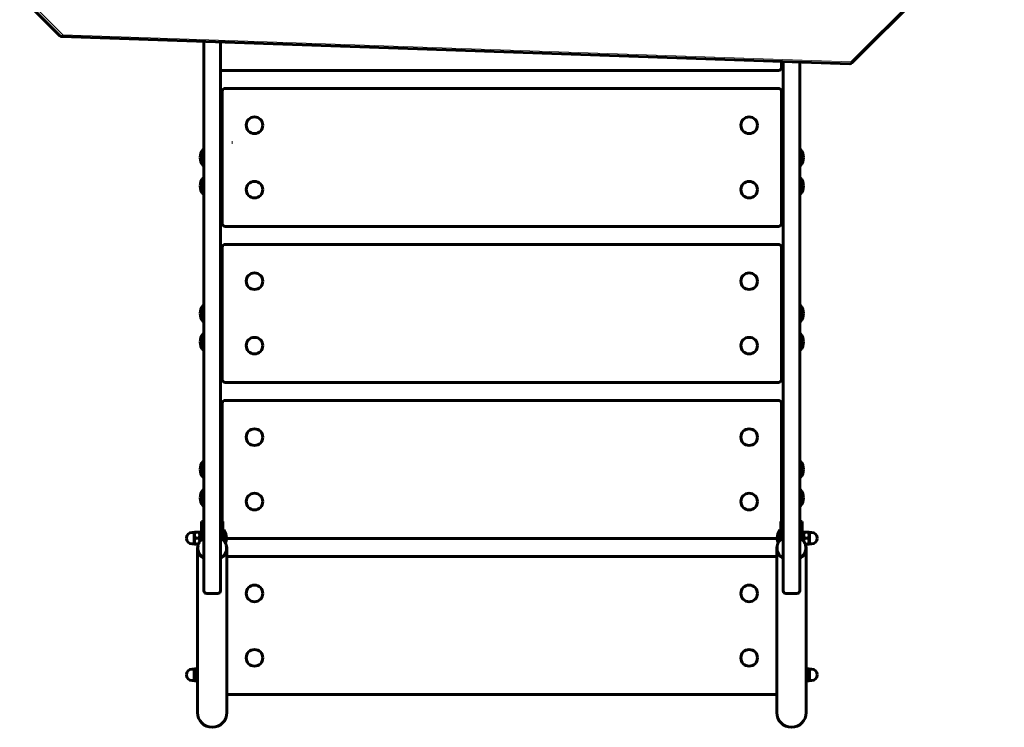
# Model space of a CAD drawing. Units: millimetres. Extents: x -4966 to 7253, y -3854 to 3615.
# Drawn here: x -531 to 540, y -2370 to -1601 of the extents above; entities that cross this region are included whole.
import ezdxf

# ---------------------------------------------------------------- set-up
doc = ezdxf.new("R2010")
doc.units = ezdxf.units.MM
doc.linetypes.add('K5LT_BASIC', pattern=[0])
doc.linetypes.add('K5LT_THIN', pattern=[0])

msp = doc.modelspace()

# ---------------------------------------------------------------- linework, layer by layer
at = {"color": 7, "linetype": 'K5LT_THIN', "lineweight": 18}
for p, q in [((538.9, -1481), (373, -1646.9)), ((-483.9, -1617.4), (-517.2, -1584.2)), ((373, -1646.9), (-483.9, -1617.4)), ((374.1, -1648), (373, -1646.9)), ((-331, -2161.2), (-330.5, -2161.2)), ((318, -2161.2), (317.5, -2161.2))]:
    msp.add_line(p, q, dxfattribs=at)
at = {"color": 150, "linetype": 'K5LT_BASIC', "lineweight": 60}
for p, q in [((540, -1482.1), (374.1, -1648)), ((-487.1, -1618.5), (-530.9, -1574.7)), ((371.9, -1648.9), (-485.1, -1619.3)), ((-330.5, -1624.7), (-330.5, -2212.9)), ((-312.5, -1625.3), (-312.5, -2212.9)), ((297.5, -1646.3), (297.5, -1653.2)), ((299.5, -1646.4), (299.5, -2212.9)), ((317.5, -1647), (317.5, -2212.9)), ((294.5, -1656.2), (-312.5, -1656.2)), ((-310.5, -1822.7), (-310.5, -1678.7)), ((-307.5, -1675.7), (294.5, -1675.7)), ((297.5, -1678.7), (297.5, -1822.7)), ((-312.5, -1694.2), (-312.5, -1696.2)), ((-312.5, -1694.2), (-310.5, -1694.2)), ((-312.5, -1696.2), (-310.5, -1696.2)), ((-312.5, -1696.3), (-310.5, -1696.3)), ((-312.5, -1698.7), (-312.5, -1696.3)), ((-312.5, -1698.7), (-312.5, -1799.2)), ((-310.5, -1698.7), (-312.5, -1698.7)), ((297.5, -1694.2), (299.5, -1694.2)), ((297.5, -1696.2), (299.5, -1696.2)), ((299.5, -1696.3), (297.5, -1696.3)), ((299.5, -1698.7), (297.5, -1698.7)), ((-299.6, -1734.3), (-300.1, -1734.3)), ((-331.5, -1741.7), (-330.5, -1741.7)), ((-331.5, -1753.2), (-331.5, -1741.7)), ((318.5, -1741.7), (317.5, -1741.7)), ((317.5, -1753.2), (317.5, -1741.7)), ((318.5, -1753.2), (318.5, -1741.7)), ((-331.5, -1759.7), (-331.5, -1753.2)), ((317.5, -1759.7), (317.5, -1753.2)), ((318.5, -1759.7), (318.5, -1753.2)), ((-331.5, -1759.7), (-330.5, -1759.7)), ((318.5, -1759.7), (317.5, -1759.7)), ((-331.5, -1772.7), (-330.5, -1772.7)), ((-331.5, -1784.2), (-331.5, -1772.7)), ((318.5, -1772.7), (317.5, -1772.7)), ((317.5, -1784.2), (317.5, -1772.7)), ((318.5, -1784.2), (318.5, -1772.7)), ((-331.5, -1790.7), (-331.5, -1784.2)), ((-312.5, -1799.2), (-312.5, -1785.7)), ((317.5, -1790.7), (317.5, -1784.2)), ((318.5, -1790.7), (318.5, -1784.2)), ((-331.5, -1790.7), (-330.5, -1790.7)), ((318.5, -1790.7), (317.5, -1790.7)), ((-312.5, -1801.6), (-312.5, -1799.2)), ((-312.5, -1799.2), (-310.5, -1799.2)), ((-312.5, -1801.6), (-310.5, -1801.6)), ((-312.5, -1801.6), (-312.5, -1801.7)), ((-312.5, -1801.7), (-312.5, -1803.7)), ((-310.5, -1801.7), (-312.5, -1801.7)), ((-310.5, -1803.7), (-312.5, -1803.7)), ((297.5, -1799.2), (299.5, -1799.2)), ((299.5, -1801.6), (297.5, -1801.6)), ((297.5, -1801.7), (299.5, -1801.7)), ((297.5, -1803.7), (299.5, -1803.7)), ((294.5, -1825.7), (-307.5, -1825.7)), ((-310.5, -1992.2), (-310.5, -1848.2)), ((-307.5, -1845.2), (294.5, -1845.2)), ((297.5, -1848.2), (297.5, -1992.2)), ((-312.5, -1863.7), (-312.5, -1865.7)), ((-312.5, -1863.7), (-310.5, -1863.7)), ((-312.5, -1865.7), (-310.5, -1865.7)), ((-312.5, -1865.8), (-310.5, -1865.8)), ((-312.5, -1868.2), (-312.5, -1865.8)), ((-312.5, -1868.2), (-312.5, -1968.7)), ((-310.5, -1868.2), (-312.5, -1868.2)), ((297.5, -1863.7), (299.5, -1863.7)), ((297.5, -1865.7), (299.5, -1865.7)), ((299.5, -1865.8), (297.5, -1865.8)), ((299.5, -1868.2), (297.5, -1868.2)), ((-331.5, -1911.2), (-330.5, -1911.2)), ((-331.5, -1922.7), (-331.5, -1911.2)), ((318.5, -1911.2), (317.5, -1911.2)), ((317.5, -1922.7), (317.5, -1911.2)), ((318.5, -1922.7), (318.5, -1911.2)), ((-331.5, -1929.2), (-331.5, -1922.7)), ((317.5, -1929.2), (317.5, -1922.7)), ((318.5, -1929.2), (318.5, -1922.7)), ((-331.5, -1929.2), (-330.5, -1929.2)), ((318.5, -1929.2), (317.5, -1929.2)), ((-331.5, -1942.2), (-330.5, -1942.2)), ((-331.5, -1953.7), (-331.5, -1942.2)), ((318.5, -1942.2), (317.5, -1942.2)), ((317.5, -1953.7), (317.5, -1942.2)), ((318.5, -1953.7), (318.5, -1942.2)), ((-331.5, -1960.2), (-331.5, -1953.7)), ((-312.5, -1968.7), (-312.5, -1955.2)), ((317.5, -1960.2), (317.5, -1953.7)), ((318.5, -1960.2), (318.5, -1953.7)), ((-331.5, -1960.2), (-330.5, -1960.2)), ((-312.5, -1971.1), (-312.5, -1968.7)), ((-312.5, -1968.7), (-310.5, -1968.7)), ((297.5, -1968.7), (299.5, -1968.7)), ((318.5, -1960.2), (317.5, -1960.2)), ((-312.5, -1971.1), (-310.5, -1971.1)), ((-312.5, -1971.1), (-312.5, -1971.2)), ((-312.5, -1971.2), (-312.5, -1973.2)), ((-310.5, -1971.2), (-312.5, -1971.2)), ((-310.5, -1973.2), (-312.5, -1973.2)), ((299.5, -1971.1), (297.5, -1971.1)), ((297.5, -1971.2), (299.5, -1971.2)), ((297.5, -1973.2), (299.5, -1973.2)), ((294.5, -1995.2), (-307.5, -1995.2)), ((-310.5, -2146.2), (-310.5, -2017.7)), ((-307.5, -2014.7), (294.5, -2014.7)), ((297.5, -2017.7), (297.5, -2146.2)), ((-312.5, -2033.2), (-312.5, -2035.2)), ((-312.5, -2033.2), (-310.5, -2033.2)), ((297.5, -2033.2), (299.5, -2033.2)), ((-312.5, -2035.2), (-310.5, -2035.2)), ((-312.5, -2035.3), (-310.5, -2035.3)), ((-312.5, -2037.7), (-312.5, -2035.3)), ((-312.5, -2037.7), (-312.5, -2138.2)), ((-310.5, -2037.7), (-312.5, -2037.7)), ((297.5, -2035.2), (299.5, -2035.2)), ((299.5, -2035.3), (297.5, -2035.3)), ((299.5, -2037.7), (297.5, -2037.7)), ((-331.5, -2080.7), (-330.5, -2080.7)), ((-331.5, -2092.2), (-331.5, -2080.7)), ((318.5, -2080.7), (317.5, -2080.7)), ((317.5, -2092.2), (317.5, -2080.7)), ((318.5, -2092.2), (318.5, -2080.7)), ((-331.5, -2098.7), (-331.5, -2092.2)), ((-331.5, -2098.7), (-330.5, -2098.7)), ((317.5, -2098.7), (317.5, -2092.2)), ((318.5, -2098.7), (317.5, -2098.7)), ((318.5, -2098.7), (318.5, -2092.2)), ((-331.5, -2111.7), (-330.5, -2111.7)), ((-331.5, -2123.2), (-331.5, -2111.7)), ((318.5, -2111.7), (317.5, -2111.7)), ((317.5, -2123.2), (317.5, -2111.7)), ((318.5, -2123.2), (318.5, -2111.7)), ((-331.5, -2129.7), (-331.5, -2123.2)), ((-331.5, -2129.7), (-330.5, -2129.7)), ((-312.5, -2138.2), (-312.5, -2124.7)), ((317.5, -2129.7), (317.5, -2123.2)), ((318.5, -2129.7), (317.5, -2129.7)), ((318.5, -2129.7), (318.5, -2123.2)), ((-312.5, -2140.6), (-312.5, -2138.2)), ((-312.5, -2138.2), (-310.5, -2138.2)), ((-312.5, -2140.6), (-310.5, -2140.6)), ((-312.5, -2140.6), (-312.5, -2140.7)), ((-312.5, -2140.7), (-312.5, -2142.7)), ((-310.5, -2140.7), (-312.5, -2140.7)), ((297.5, -2138.2), (299.5, -2138.2)), ((299.5, -2140.6), (297.5, -2140.6)), ((297.5, -2140.7), (299.5, -2140.7)), ((-331, -2146.2), (-333, -2146.2)), ((-333, -2146.2), (-333, -2151.5)), ((-333, -2151.5), (-333, -2165.9)), ((-331, -2151.5), (-331, -2146.2)), ((-331, -2164.4), (-331, -2151.5)), ((-310.5, -2142.7), (-312.5, -2142.7)), ((-310, -2146.2), (-312, -2146.2)), ((-312, -2146.2), (-312, -2151.5)), ((-312, -2151.5), (-312, -2164.4)), ((-310, -2151.5), (-310, -2146.2)), ((-310, -2165.9), (-310, -2151.5)), ((299, -2146.2), (297, -2146.2)), ((297, -2146.2), (297, -2151.5)), ((297, -2151.5), (297, -2165.9)), ((297.5, -2142.7), (299.5, -2142.7)), ((299, -2151.5), (299, -2146.2)), ((299, -2164.4), (299, -2151.5)), ((320, -2146.2), (318, -2146.2)), ((318, -2146.2), (318, -2151.5)), ((318, -2151.5), (318, -2164.4)), ((320, -2151.5), (320, -2146.2)), ((320, -2165.9), (320, -2151.5)), ((-341.1, -2158.2), (-343.4, -2158.2)), ((-341.1, -2158.8), (-340.7, -2158)), ((-341.1, -2158.2), (-341.1, -2170.7)), ((-340.1, -2158), (-340.7, -2158)), ((-340.1, -2158), (-335.7, -2158)), ((-335.1, -2158), (-335.7, -2158)), ((-335.1, -2158), (-334.6, -2158.8)), ((-333, -2156.5), (-334.6, -2156.5)), ((-334.6, -2156.5), (-334.6, -2167.6)), ((-331, -2160.5), (-330.5, -2160.5)), ((-312.5, -2155), (-312.5, -2156.4)), ((-312.5, -2156.4), (-312.5, -2164.2)), ((-312.5, -2160.5), (-312, -2160.5)), ((-309, -2155.5), (-310, -2155.5)), ((-309, -2155.5), (-309, -2166.9)), ((296, -2155.5), (297, -2155.5)), ((296, -2155.5), (296, -2166.9)), ((299.5, -2160.5), (299, -2160.5)), ((317.5, -2155), (317.5, -2156.4)), ((317.5, -2156.4), (317.5, -2164.2)), ((318, -2160.5), (317.5, -2160.5)), ((320, -2156.5), (321.6, -2156.5)), ((321.6, -2156.5), (321.6, -2167.6)), ((322, -2158), (321.6, -2158.8)), ((322.6, -2158), (322, -2158)), ((327, -2158), (322.6, -2158)), ((327.6, -2158), (327, -2158)), ((328.1, -2158.8), (327.6, -2158)), ((328.1, -2158.2), (330.3, -2158.2)), ((328.1, -2164.5), (328.1, -2158.2)), ((-341.1, -2170.7), (-343.4, -2170.7)), ((-341.1, -2170.1), (-340.7, -2171)), ((-340.7, -2171), (-340.1, -2171)), ((-340.1, -2164.5), (-335.7, -2164.5)), ((-340.1, -2171), (-336.5, -2171)), ((293, -2164.7), (-306.1, -2164.7)), ((327, -2164.5), (322.6, -2164.5)), ((327, -2171), (323.4, -2171)), ((327, -2171), (327.6, -2171)), ((328.1, -2170.1), (327.6, -2171)), ((328.1, -2170.7), (328.1, -2164.5)), ((328.1, -2170.7), (330.3, -2170.7)), ((-337.5, -2326.5), (-337.5, -2176.3)), ((-337, -2176.3), (-337, -2174.1)), ((-306, -2176.3), (-306, -2174.1)), ((-305.5, -2326.5), (-305.5, -2176.3)), ((-305.5, -2184.5), (292.5, -2184.5)), ((292.5, -2326.5), (292.5, -2176.3)), ((293, -2176.3), (293, -2174.1)), ((324, -2176.3), (324, -2174.1)), ((324.5, -2326.5), (324.5, -2176.3)), ((-330.5, -2212.9), (-330.5, -2221.6)), ((-312.5, -2212.9), (-312.5, -2221.6)), ((299.5, -2212.9), (299.5, -2221.6)), ((317.5, -2212.9), (317.5, -2221.6)), ((-315.5, -2224.6), (-327.5, -2224.6)), ((314.5, -2224.6), (302.5, -2224.6)), ((-341.1, -2306.8), (-343.4, -2306.8)), ((-341.1, -2307.4), (-340.7, -2306.5)), ((-341.1, -2306.8), (-341.1, -2319.3)), ((-340.1, -2306.5), (-340.7, -2306.5)), ((-340.1, -2306.5), (-337.5, -2306.5)), ((-340.1, -2313), (-337.5, -2313)), ((327, -2306.5), (324.5, -2306.5)), ((327, -2313), (324.5, -2313)), ((327.6, -2306.5), (327, -2306.5)), ((328.1, -2307.4), (327.6, -2306.5)), ((328.1, -2306.8), (330.3, -2306.8)), ((328.1, -2313), (328.1, -2306.8)), ((328.1, -2319.3), (328.1, -2313)), ((-341.1, -2319.3), (-343.4, -2319.3)), ((-341.1, -2318.7), (-340.7, -2319.5)), ((-340.7, -2319.5), (-340.1, -2319.5)), ((-340.1, -2319.5), (-337.5, -2319.5)), ((327, -2319.5), (324.5, -2319.5)), ((327, -2319.5), (327.6, -2319.5)), ((328.1, -2318.7), (327.6, -2319.5)), ((328.1, -2319.3), (330.3, -2319.3)), ((-337.5, -2354), (-337.5, -2326.5)), ((-305.5, -2354), (-305.5, -2326.5)), ((292.5, -2334.5), (-305.5, -2334.5)), ((292.5, -2354), (292.5, -2326.5)), ((324.5, -2354), (324.5, -2326.5))]:
    msp.add_line(p, q, dxfattribs=at)
for centre in [(-275.5, -1715.7), (262.5, -1715.7), (-275.5, -1785.7), (262.5, -1785.7), (-275.5, -1885.2), (262.5, -1885.2), (-275.5, -1955.2), (262.5, -1955.2), (-275.5, -2054.7), (262.5, -2054.7), (-275.5, -2124.7), (262.5, -2124.7), (-275.5, -2224.5), (262.5, -2224.5), (-275.5, -2294.5), (262.5, -2294.5)]:
    msp.add_circle(centre, 9, dxfattribs=at)
for centre, radius, start, end in [((-485, -1616.4), 3, 225, 268.0278), ((372, -1645.9), 3, 268.0278, 315), ((294.5, -1653.2), 3, 270, 0), ((-307.5, -1678.7), 3, 90, 180), ((294.5, -1678.7), 3, 0, 90), ((-319.5, -1750.7), 15, 143.1301, 180), ((306.5, -1750.7), 15, 0, 36.8699), ((-319.5, -1750.7), 15, 180, 216.8699), ((306.5, -1750.7), 15, 323.1301, 0), ((-319.5, -1781.7), 15, 143.1301, 180), ((306.5, -1781.7), 15, 0, 36.8699), ((-319.5, -1781.7), 15, 180, 216.8699), ((306.5, -1781.7), 15, 323.1301, 0), ((-307.5, -1822.7), 3, 180, 270), ((294.5, -1822.7), 3, 270, 0), ((-307.5, -1848.2), 3, 90, 180), ((294.5, -1848.2), 3, 0, 90), ((-319.5, -1920.2), 15, 143.1301, 180), ((306.5, -1920.2), 15, 0, 36.8699), ((-319.5, -1920.2), 15, 180, 216.8699), ((306.5, -1920.2), 15, 323.1301, 0), ((-319.5, -1951.2), 15, 143.1301, 180), ((306.5, -1951.2), 15, 0, 36.8699), ((-319.5, -1951.2), 15, 180, 216.8699), ((306.5, -1951.2), 15, 323.1301, 0), ((-307.5, -1992.2), 3, 180, 270), ((294.5, -1992.2), 3, 270, 0), ((-307.5, -2017.7), 3, 90, 180), ((294.5, -2017.7), 3, 0, 90), ((-319.5, -2089.7), 15, 143.1301, 180), ((306.5, -2089.7), 15, 0, 36.8699), ((-319.5, -2089.7), 15, 180, 216.8699), ((306.5, -2089.7), 15, 323.1301, 0), ((-319.5, -2120.7), 15, 143.1301, 180), ((306.5, -2120.7), 15, 0, 36.8699), ((-319.5, -2120.7), 15, 180, 216.8699), ((306.5, -2120.7), 15, 323.1301, 0), ((-343.4, -2164.5), 6.25, 90, 180), ((-321, -2164.5), 15, 0, 36.8699), ((308, -2164.5), 15, 143.1301, 180), ((330.3, -2164.5), 6.25, 0, 90), ((-343.4, -2164.5), 6.25, 180, 270), ((-321, -2164.5), 15, 339.2064, 0), ((308, -2164.5), 15, 180, 200.7936), ((330.3, -2164.5), 6.25, 270, 0), ((-327.5, -2221.6), 3, 180, 270), ((-315.5, -2221.6), 3, 270, 0), ((302.5, -2221.6), 3, 180, 270), ((314.5, -2221.6), 3, 270, 0), ((-343.4, -2313), 6.25, 90, 180), ((-343.4, -2313), 6.25, 180, 270), ((330.3, -2313), 6.25, 0, 90), ((330.3, -2313), 6.25, 270, 0), ((-321.5, -2354), 16, 180, 0), ((308.5, -2354), 16, 180, 0)]:
    msp.add_arc(centre, radius, start, end, dxfattribs=at)
at = {"color": 7, "linetype": 'K5LT_THIN', "lineweight": 18}
for centre, major_axis, ratio, start_param, end_param in [((-485, -1616.4), (2.12, 2.12), 0.5, 3.141593, 4.712389), ((-485, -1616.4), (-0.1, -3), 0.388842, 0, 1.222628), ((372, -1645.9), (0.1, 3), 0.388842, 3.141593, 4.364221)]:
    msp.add_ellipse(centre, major_axis=major_axis, ratio=ratio, start_param=start_param, end_param=end_param, dxfattribs=at)
at = {"color": 150, "linetype": 'K5LT_BASIC', "lineweight": 60}
for centre, major_axis, ratio, start_param, end_param in [((-321.5, -2176.3), (-16, 0), 0.76257, 6.022603, 6.283185), ((-317.6, -2164.5), (8.01, 3.64), 0.206463, -0.988598, -0.906175), ((-321.5, -2176.3), (-16, 0), 0.76257, 3.141593, 3.402175), ((308.5, -2176.3), (-16, 0), 0.76257, 6.022603, 6.283185), ((304.5, -2164.5), (-8.01, 3.64), 0.206463, 0.906175, 0.988598), ((308.5, -2176.3), (-16, 0), 0.76257, 3.141593, 3.402175), ((-321.5, -2176.3), (-16, 0), 0.76257, 0, 0.97339), ((-321.5, -2176.3), (-15.5, 0), 0.76257, 0, 0.951275), ((-321.5, -2176.3), (-15.5, 0), 0.76257, 2.190317, 3.141593), ((-321.5, -2176.3), (-16, 0), 0.76257, 2.168203, 3.141593), ((308.5, -2176.3), (-16, 0), 0.76257, 0, 0.97339), ((308.5, -2176.3), (-15.5, 0), 0.76257, 0, 0.951275), ((308.5, -2176.3), (-15.5, 0), 0.76257, 2.190317, 3.141593), ((308.5, -2176.3), (-16, 0), 0.76257, 2.168203, 3.141593)]:
    msp.add_ellipse(centre, major_axis=major_axis, ratio=ratio, start_param=start_param, end_param=end_param, dxfattribs=at)
for points, knots in [([(-340.1, -2164.5), (-340.2, -2164.1), (-340.4, -2163.6), (-340.5, -2162.9), (-340.6, -2162.4), (-340.6, -2162), (-340.7, -2161.6), (-340.7, -2161.3), (-340.7, -2160.9), (-340.6, -2160.5), (-340.6, -2160.1), (-340.5, -2159.5), (-340.3, -2158.7), (-340.2, -2158.2), (-340.1, -2158)], [0, 0, 0, 0, 2.598015, 3.881107, 4.839601, 5.73075, 6.542456, 7.383598, 8.245263, 9.112845, 9.974779, 11.253998, 13.346608, 15, 15, 15, 15]), ([(-335.7, -2158), (-335.6, -2158.3), (-335.4, -2158.9), (-335.3, -2159.6), (-335.2, -2160.1), (-335.2, -2160.4), (-335.1, -2160.8), (-335.1, -2161.2), (-335.1, -2161.6), (-335.2, -2161.9), (-335.2, -2162.4), (-335.3, -2163), (-335.5, -2163.7), (-335.6, -2164.3), (-335.7, -2164.5)], [0, 0, 0, 0, 2.598015, 3.881107, 4.839601, 5.73075, 6.542456, 7.383598, 8.245263, 9.112845, 9.974779, 11.253998, 13.346608, 15, 15, 15, 15]), ([(322.6, -2164.5), (322.5, -2164.1), (322.3, -2163.6), (322.2, -2162.9), (322.1, -2162.4), (322.1, -2162), (322, -2161.6), (322, -2161.3), (322, -2160.9), (322.1, -2160.5), (322.1, -2160.1), (322.2, -2159.5), (322.4, -2158.7), (322.5, -2158.2), (322.6, -2158)], [0, 0, 0, 0, 2.598015, 3.881107, 4.839601, 5.73075, 6.542456, 7.383598, 8.245263, 9.112845, 9.974779, 11.253998, 13.346608, 15, 15, 15, 15]), ([(327, -2158), (327.1, -2158.3), (327.3, -2158.9), (327.4, -2159.6), (327.5, -2160.1), (327.5, -2160.4), (327.6, -2160.8), (327.6, -2161.2), (327.6, -2161.6), (327.5, -2161.9), (327.5, -2162.4), (327.4, -2163), (327.2, -2163.7), (327.1, -2164.3), (327, -2164.5)], [0, 0, 0, 0, 2.598015, 3.881107, 4.839601, 5.73075, 6.542456, 7.383598, 8.245263, 9.112845, 9.974779, 11.253998, 13.346608, 15, 15, 15, 15]), ([(-340.1, -2171), (-340.2, -2170.6), (-340.4, -2170.1), (-340.5, -2169.4), (-340.6, -2168.9), (-340.6, -2168.5), (-340.7, -2168.1), (-340.7, -2167.8), (-340.7, -2167.4), (-340.6, -2167), (-340.6, -2166.6), (-340.5, -2166), (-340.3, -2165.2), (-340.2, -2164.7), (-340.1, -2164.5)], [0, 0, 0, 0, 2.598015, 3.881107, 4.839601, 5.73075, 6.542456, 7.383598, 8.245263, 9.112845, 9.974779, 11.253998, 13.346608, 15, 15, 15, 15]), ([(-337, -2174.1), (-337, -2173.8), (-337, -2173.5), (-337, -2173.1), (-337, -2173.1), (-337, -2172.7), (-336.9, -2172.3), (-336.7, -2171.6), (-336.6, -2171.3), (-336.5, -2171), (-336.5, -2170.9), (-336.4, -2170.5), (-336.3, -2170.2), (-335.9, -2169.5), (-335.7, -2169.2), (-335.5, -2168.7), (-335.4, -2168.6), (-335.3, -2168.4), (-335.2, -2168.3), (-335.1, -2168.1), (-335, -2168), (-334.9, -2167.8), (-334.9, -2167.8), (-334.8, -2167.7), (-334.7, -2167.6), (-334.4, -2167.3), (-334.3, -2167.1), (-333.7, -2166.5), (-333.4, -2166.2), (-333.1, -2165.9), (-333.1, -2165.9), (-332.7, -2165.6), (-332.3, -2165.3), (-331.7, -2164.8), (-331.4, -2164.6), (-330.9, -2164.4), (-330.8, -2164.3), (-330.7, -2164.2), (-330.6, -2164.2), (-330.5, -2164.2)], [0, 0, 0, 0, 5.780417, 5.780417, 7.037499, 7.037499, 14.09912, 14.09912, 20.577508, 20.577508, 21.231741, 21.231741, 28.479466, 28.479466, 35.88192, 35.88192, 38.367359, 38.367359, 40.305232, 40.305232, 43.472603, 43.472603, 43.53648, 43.53648, 45.538907, 45.538907, 51.277418, 51.277418, 59.313792, 59.313792, 59.512169, 59.512169, 67.590784, 67.590784, 73.991348, 73.991348, 76.110357, 76.110357, 77.302898, 77.302898, 77.302898, 77.302898]), ([(-335.7, -2164.5), (-335.6, -2164.8), (-335.4, -2165.4), (-335.3, -2166.1), (-335.2, -2166.6), (-335.2, -2167.1), (-335.1, -2167.7), (-335.1, -2168.1), (-335.2, -2168.2)], [0, 0, 0, 0, 2.709962, 3.91382, 5.01318, 6.462488, 7.774741, 9, 9, 9, 9]), ([(-312.5, -2164.2), (-312.5, -2164.2), (-312.5, -2164.2), (-312.4, -2164.3), (-312.2, -2164.3), (-311.8, -2164.6), (-311.5, -2164.8), (-310.8, -2165.3), (-310.5, -2165.6), (-310.1, -2165.9), (-310.1, -2165.9), (-309.7, -2166.2), (-309.4, -2166.5), (-309.1, -2166.8), (-309.1, -2166.8), (-308.8, -2167.2), (-308.5, -2167.5), (-308, -2168.1), (-307.8, -2168.5), (-307.4, -2169.2), (-307.2, -2169.5), (-307, -2169.8), (-307, -2169.9), (-306.8, -2170.2), (-306.7, -2170.6), (-306.4, -2171.3), (-306.3, -2171.7), (-306.2, -2172.4), (-306.1, -2172.8), (-306.1, -2173.1), (-306.1, -2173.2), (-306.1, -2173.5), (-306, -2173.8), (-306, -2174.1)], [179.697103, 179.697103, 179.697103, 179.697103, 179.857267, 179.857267, 183.008655, 183.008655, 188.644999, 188.644999, 197.186499, 197.186499, 197.487833, 197.487833, 205.478298, 205.478298, 205.850705, 205.850705, 213.521922, 213.521922, 221.3268, 221.3268, 228.268105, 228.268105, 228.911746, 228.911746, 236.304915, 236.304915, 243.542493, 243.542493, 250.6667, 250.6667, 251.219587, 251.219587, 257, 257, 257, 257]), ([(293, -2174.1), (293, -2173.8), (293, -2173.5), (293, -2173.1), (293, -2173.1), (293, -2172.7), (293.1, -2172.3), (293.3, -2171.6), (293.4, -2171.3), (293.5, -2171), (293.5, -2170.9), (293.6, -2170.5), (293.7, -2170.2), (293.9, -2169.8), (293.9, -2169.8), (294.1, -2169.5), (294.3, -2169.1), (294.5, -2168.7), (294.6, -2168.6), (294.7, -2168.4), (294.8, -2168.3), (294.9, -2168.1), (295, -2168), (295.1, -2167.8), (295.1, -2167.8), (295.2, -2167.7), (295.3, -2167.6), (295.5, -2167.3), (295.7, -2167.1), (296, -2166.9), (296, -2166.9), (296.3, -2166.5), (296.6, -2166.2), (296.9, -2165.9), (296.9, -2165.9), (297.3, -2165.6), (297.7, -2165.3), (298.3, -2164.8), (298.6, -2164.6), (299.1, -2164.4), (299.2, -2164.3), (299.3, -2164.2), (299.4, -2164.2), (299.5, -2164.2)], [0, 0, 0, 0, 5.780417, 5.780417, 7.037499, 7.037499, 14.09912, 14.09912, 20.577508, 20.577508, 21.231741, 21.231741, 28.479466, 28.479466, 28.731897, 28.731897, 35.88192, 35.88192, 38.367359, 38.367359, 40.305232, 40.305232, 43.472603, 43.472603, 43.53648, 43.53648, 45.538907, 45.538907, 51.149299, 51.149299, 51.277418, 51.277418, 59.313792, 59.313792, 59.512169, 59.512169, 67.590784, 67.590784, 73.991348, 73.991348, 76.110357, 76.110357, 77.302898, 77.302898, 77.302898, 77.302898]), ([(317.5, -2164.2), (317.5, -2164.2), (317.5, -2164.2), (317.6, -2164.3), (317.8, -2164.3), (318.2, -2164.6), (318.5, -2164.8), (319.2, -2165.3), (319.5, -2165.6), (319.9, -2165.9), (319.9, -2165.9), (320.3, -2166.2), (320.6, -2166.5), (320.9, -2166.8), (320.9, -2166.8), (321.1, -2167.1), (321.4, -2167.3), (321.6, -2167.6), (321.7, -2167.7), (321.8, -2167.8), (321.8, -2167.8), (321.9, -2168), (322, -2168.1), (322.1, -2168.3), (322.2, -2168.4), (322.3, -2168.6), (322.4, -2168.7), (322.6, -2169.2), (322.8, -2169.5), (323, -2169.8), (323, -2169.9), (323.2, -2170.2), (323.3, -2170.6), (323.4, -2171), (323.4, -2171), (323.5, -2171.3), (323.7, -2171.7), (323.8, -2172.4), (323.9, -2172.8), (323.9, -2173.1), (323.9, -2173.2), (323.9, -2173.5), (324, -2173.8), (324, -2174.1)], [179.697103, 179.697103, 179.697103, 179.697103, 179.857267, 179.857267, 183.008655, 183.008655, 188.644999, 188.644999, 197.186499, 197.186499, 197.487833, 197.487833, 205.478298, 205.478298, 205.850705, 205.850705, 211.461093, 211.461093, 213.463523, 213.463523, 213.521922, 213.521922, 216.69477, 216.69477, 218.632641, 218.632641, 221.3268, 221.3268, 228.268105, 228.268105, 228.911746, 228.911746, 236.304915, 236.304915, 236.422496, 236.422496, 243.542493, 243.542493, 250.6667, 250.6667, 251.219587, 251.219587, 257, 257, 257, 257]), ([(322.1, -2168.2), (322, -2168), (322, -2167.7), (322.1, -2167.2), (322.1, -2166.6), (322.2, -2166.1), (322.3, -2165.5), (322.5, -2165), (322.6, -2164.6), (322.6, -2164.5)], [0, 0, 0, 0, 1.456796, 2.846199, 4.130199, 5.610628, 6.841037, 9.207461, 10, 10, 10, 10]), ([(327, -2164.5), (327.1, -2164.8), (327.3, -2165.4), (327.4, -2166.1), (327.5, -2166.6), (327.5, -2166.9), (327.6, -2167.3), (327.6, -2167.7), (327.6, -2168.1), (327.5, -2168.4), (327.5, -2168.9), (327.4, -2169.5), (327.2, -2170.2), (327.1, -2170.8), (327, -2171)], [0, 0, 0, 0, 2.598015, 3.881107, 4.839601, 5.73075, 6.542456, 7.383598, 8.245263, 9.112845, 9.974779, 11.253998, 13.346608, 15, 15, 15, 15]), ([(-340.1, -2313), (-340.2, -2312.6), (-340.4, -2312.1), (-340.5, -2311.4), (-340.6, -2310.9), (-340.6, -2310.5), (-340.7, -2310.2), (-340.7, -2309.8), (-340.7, -2309.4), (-340.6, -2309), (-340.6, -2308.6), (-340.5, -2308), (-340.3, -2307.3), (-340.2, -2306.7), (-340.1, -2306.5)], [0, 0, 0, 0, 2.598015, 3.881107, 4.839601, 5.73075, 6.542456, 7.383598, 8.245263, 9.112845, 9.974779, 11.253998, 13.346608, 15, 15, 15, 15]), ([(-340.1, -2319.5), (-340.2, -2319.1), (-340.4, -2318.6), (-340.5, -2317.9), (-340.6, -2317.4), (-340.6, -2317), (-340.7, -2316.7), (-340.7, -2316.3), (-340.7, -2315.9), (-340.6, -2315.5), (-340.6, -2315.1), (-340.5, -2314.5), (-340.3, -2313.8), (-340.2, -2313.2), (-340.1, -2313)], [0, 0, 0, 0, 2.598015, 3.881107, 4.839601, 5.73075, 6.542456, 7.383598, 8.245263, 9.112845, 9.974779, 11.253998, 13.346608, 15, 15, 15, 15]), ([(327, -2306.5), (327.1, -2306.9), (327.3, -2307.4), (327.4, -2308.1), (327.5, -2308.6), (327.5, -2309), (327.6, -2309.3), (327.6, -2309.7), (327.6, -2310.1), (327.5, -2310.5), (327.5, -2310.9), (327.4, -2311.5), (327.2, -2312.2), (327.1, -2312.8), (327, -2313)], [0, 0, 0, 0, 2.598015, 3.881107, 4.839601, 5.73075, 6.542456, 7.383598, 8.245263, 9.112845, 9.974779, 11.253998, 13.346608, 15, 15, 15, 15]), ([(327, -2313), (327.1, -2313.4), (327.3, -2313.9), (327.4, -2314.6), (327.5, -2315.1), (327.5, -2315.5), (327.6, -2315.8), (327.6, -2316.2), (327.6, -2316.6), (327.5, -2317), (327.5, -2317.4), (327.4, -2318), (327.2, -2318.7), (327.1, -2319.3), (327, -2319.5)], [0, 0, 0, 0, 2.598015, 3.881107, 4.839601, 5.73075, 6.542456, 7.383598, 8.245263, 9.112845, 9.974779, 11.253998, 13.346608, 15, 15, 15, 15])]:
    msp.add_open_spline(points, degree=3, knots=knots, dxfattribs=at)

doc.saveas('drawing.dxf')
